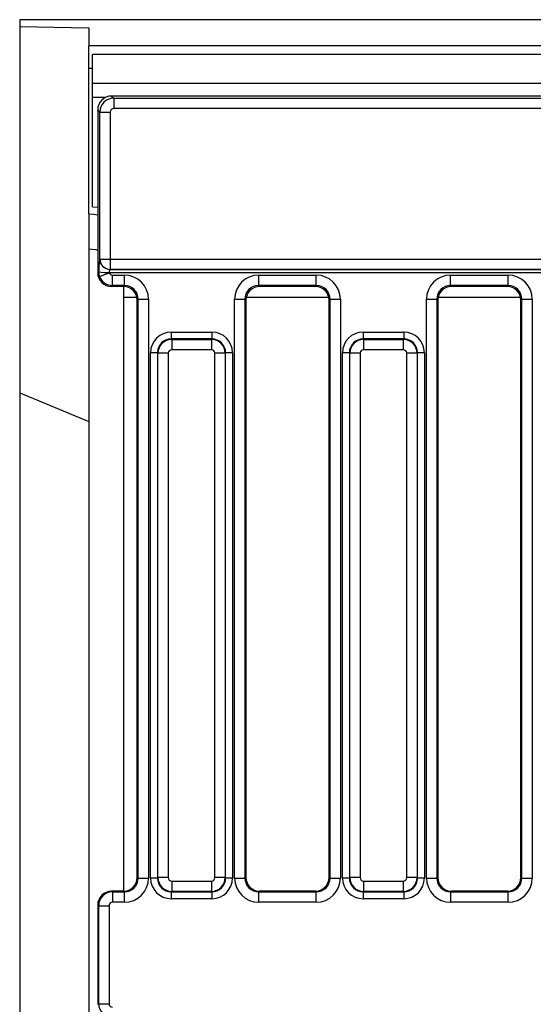
# Model space of a CAD drawing. Units: millimetres. Extents: x 64 to 3528, y -280 to 2328.
# Drawn here: x 380 to 454, y 1266 to 1409 of the extents above; entities that cross this region are included whole.
import ezdxf

# ---------------------------------------------------------------- set-up
doc = ezdxf.new("R2010")
doc.units = ezdxf.units.MM
doc.header["$LTSCALE"] = 8
doc.linetypes.add('SLD-Solid', pattern=[0])

msp = doc.modelspace()

# ---------------------------------------------------------------- linework, layer by layer
at = {"color": 7, "linetype": 'SLD-Solid', "lineweight": 25}
for p, q in [((379.581, 1408.677), (379.581, 1407.715)), ((1375.581, 1408.677), (379.581, 1408.677)), ((379.581, 1407.715), (389.581, 1407.52)), ((379.581, 1407.715), (379.581, 1354.792)), ((389.581, 1407.52), (389.581, 1404.886)), ((1389.581, 1404.886), (389.581, 1404.886)), ((389.581, 1401.65), (389.581, 1404.886)), ((390.081, 1399.45), (390.081, 1403.65)), ((1389.081, 1403.65), (390.081, 1403.65)), ((389.581, 1380.65), (389.581, 1401.65)), ((390.081, 1401.65), (389.581, 1401.65)), ((1389.081, 1399.45), (390.081, 1399.45)), ((390.081, 1397.45), (390.081, 1399.45)), ((390.081, 1381.65), (390.081, 1397.45)), ((392.83, 1397.65), (393.148, 1397.332)), ((458.729, 1397.65), (392.83, 1397.65)), ((393.148, 1397.332), (393.148, 1395.838)), ((393.148, 1397.332), (457.841, 1397.332)), ((391.156, 1395.34), (390.838, 1395.658)), ((390.838, 1395.658), (390.838, 1372.142)), ((391.156, 1395.34), (392.65, 1395.34)), ((391.156, 1374.116), (391.156, 1395.34)), ((392.65, 1395.34), (392.65, 1374.116)), ((457.841, 1395.838), (393.148, 1395.838)), ((390.081, 1381.65), (390.838, 1381.592)), ((389.581, 1380.65), (389.581, 1375.564)), ((389.581, 1375.564), (389.581, 1171.736)), ((391.146, 1374.11), (391.156, 1374.116)), ((391.156, 1374.116), (392.65, 1374.116)), ((392.65, 1374.116), (455.815, 1374.116)), ((392.65, 1374.116), (392.65, 1372.618)), ((390.838, 1372.142), (390.981, 1372.286)), ((391.106, 1371.6), (390.981, 1372.286)), ((392.65, 1372.618), (392.641, 1372.612)), ((392.641, 1372.612), (455.807, 1372.612)), ((455.815, 1372.618), (392.65, 1372.618)), ((391.106, 1371.6), (392.505, 1372.113)), ((455.807, 1372.113), (392.505, 1372.113)), ((392.973, 1370.293), (392.973, 1371.787)), ((392.973, 1371.787), (394.688, 1371.787)), ((394.688, 1370.293), (394.688, 1371.787)), ((414.088, 1370.293), (414.088, 1371.787)), ((414.088, 1371.787), (422.388, 1371.787)), ((422.388, 1370.293), (422.388, 1371.787)), ((441.788, 1370.293), (441.788, 1371.787)), ((441.788, 1371.787), (450.088, 1371.787)), ((450.088, 1370.293), (450.088, 1371.787)), ((392.973, 1370.293), (392.83, 1370.15)), ((394.546, 1370.15), (392.83, 1370.15)), ((394.688, 1370.293), (392.973, 1370.293)), ((394.546, 1370.15), (394.688, 1370.293)), ((394.581, 1370.15), (394.581, 1368.57)), ((422.388, 1370.293), (414.088, 1370.293)), ((414.088, 1370.293), (414.23, 1370.15)), ((422.246, 1370.15), (414.23, 1370.15)), ((422.246, 1370.15), (422.388, 1370.293)), ((450.088, 1370.293), (441.788, 1370.293)), ((441.788, 1370.293), (441.93, 1370.15)), ((449.946, 1370.15), (441.93, 1370.15)), ((449.946, 1370.15), (450.088, 1370.293)), ((394.581, 1368.57), (394.581, 1282.808)), ((396.681, 1368.3), (396.538, 1368.158)), ((396.538, 1284.801), (396.538, 1368.158)), ((396.681, 1284.715), (396.681, 1368.3)), ((396.681, 1368.3), (398.175, 1368.3)), ((398.175, 1368.3), (398.175, 1284.715)), ((410.601, 1368.3), (412.095, 1368.3)), ((410.601, 1284.715), (410.601, 1368.3)), ((412.095, 1368.3), (412.095, 1284.715)), ((412.238, 1368.158), (412.095, 1368.3)), ((412.238, 1368.158), (412.238, 1284.801)), ((424.381, 1368.3), (424.238, 1368.158)), ((424.238, 1284.801), (424.238, 1368.158)), ((424.381, 1368.3), (425.875, 1368.3)), ((424.381, 1284.715), (424.381, 1368.3)), ((425.875, 1368.3), (425.875, 1284.715)), ((438.301, 1284.715), (438.301, 1368.3)), ((438.301, 1368.3), (439.795, 1368.3)), ((439.795, 1368.3), (439.795, 1284.715)), ((439.938, 1368.158), (439.795, 1368.3)), ((439.938, 1368.158), (439.938, 1284.801)), ((452.081, 1368.3), (451.938, 1368.158)), ((451.938, 1284.801), (451.938, 1368.158)), ((452.081, 1368.3), (453.575, 1368.3)), ((452.081, 1284.715), (452.081, 1368.3)), ((453.575, 1368.3), (453.575, 1284.715)), ((401.46, 1363.566), (407.316, 1363.566)), ((401.46, 1363.566), (401.46, 1362.57)), ((401.46, 1362.57), (401.523, 1362.507)), ((407.316, 1362.57), (401.46, 1362.57)), ((401.523, 1362.507), (401.523, 1361.013)), ((401.523, 1362.507), (407.253, 1362.507)), ((407.253, 1362.507), (407.316, 1362.57)), ((407.253, 1362.507), (407.253, 1361.013)), ((407.316, 1363.566), (407.316, 1362.57)), ((429.16, 1363.566), (429.16, 1362.57)), ((429.16, 1363.566), (435.016, 1363.566)), ((429.16, 1362.57), (429.223, 1362.507)), ((435.016, 1362.57), (429.16, 1362.57)), ((429.223, 1362.507), (429.223, 1361.013)), ((429.223, 1362.507), (434.953, 1362.507)), ((434.953, 1362.507), (435.016, 1362.57)), ((434.953, 1362.507), (434.953, 1361.013)), ((435.016, 1363.566), (435.016, 1362.57)), ((407.253, 1361.013), (401.523, 1361.013)), ((434.953, 1361.013), (429.223, 1361.013)), ((399.468, 1360.578), (398.472, 1360.578)), ((398.472, 1284.722), (398.472, 1360.578)), ((399.531, 1360.515), (399.468, 1360.578)), ((399.468, 1360.578), (399.468, 1284.722)), ((401.025, 1360.515), (399.531, 1360.515)), ((399.531, 1284.785), (399.531, 1360.515)), ((401.025, 1360.515), (401.025, 1284.785)), ((409.245, 1360.515), (407.751, 1360.515)), ((407.751, 1284.785), (407.751, 1360.515)), ((409.308, 1360.578), (409.245, 1360.515)), ((409.245, 1360.515), (409.245, 1284.785)), ((409.308, 1284.722), (409.308, 1360.578)), ((410.304, 1360.578), (409.308, 1360.578)), ((410.304, 1360.578), (410.304, 1284.722)), ((427.168, 1360.578), (426.172, 1360.578)), ((426.172, 1284.722), (426.172, 1360.578)), ((427.231, 1360.515), (427.168, 1360.578)), ((427.168, 1360.578), (427.168, 1284.722)), ((428.725, 1360.515), (427.231, 1360.515)), ((427.231, 1284.785), (427.231, 1360.515)), ((428.725, 1360.515), (428.725, 1284.785)), ((436.945, 1360.515), (435.451, 1360.515)), ((435.451, 1284.785), (435.451, 1360.515)), ((437.008, 1360.578), (436.945, 1360.515)), ((436.945, 1360.515), (436.945, 1284.785)), ((437.008, 1284.722), (437.008, 1360.578)), ((438.004, 1360.578), (437.008, 1360.578)), ((438.004, 1360.578), (438.004, 1284.722)), ((379.581, 1354.792), (389.581, 1350.65)), ((379.581, 1354.792), (379.581, 1192.508)), ((396.538, 1284.801), (396.681, 1284.715)), ((396.681, 1284.715), (398.175, 1284.715)), ((399.468, 1284.722), (398.472, 1284.722)), ((399.468, 1284.722), (399.531, 1284.785)), ((401.025, 1284.785), (399.531, 1284.785)), ((401.523, 1284.287), (407.253, 1284.287)), ((401.523, 1284.287), (401.523, 1282.793)), ((407.253, 1284.287), (407.253, 1282.793)), ((409.245, 1284.785), (407.751, 1284.785)), ((409.245, 1284.785), (409.308, 1284.722)), ((410.304, 1284.722), (409.308, 1284.722)), ((410.601, 1284.715), (412.095, 1284.715)), ((412.095, 1284.715), (412.238, 1284.801)), ((424.238, 1284.801), (424.381, 1284.715)), ((424.381, 1284.715), (425.875, 1284.715)), ((427.168, 1284.722), (426.172, 1284.722)), ((427.168, 1284.722), (427.231, 1284.785)), ((428.725, 1284.785), (427.231, 1284.785)), ((429.223, 1284.287), (434.953, 1284.287)), ((429.223, 1284.287), (429.223, 1282.793)), ((434.953, 1284.287), (434.953, 1282.793)), ((436.945, 1284.785), (435.451, 1284.785)), ((436.945, 1284.785), (437.008, 1284.722)), ((438.004, 1284.722), (437.008, 1284.722)), ((438.301, 1284.715), (439.795, 1284.715)), ((439.795, 1284.715), (439.938, 1284.801)), ((451.938, 1284.801), (452.081, 1284.715)), ((452.081, 1284.715), (453.575, 1284.715)), ((392.836, 1282.807), (392.975, 1282.725)), ((394.539, 1282.807), (392.836, 1282.807)), ((392.975, 1282.725), (394.678, 1282.725)), ((392.975, 1282.725), (392.975, 1281.227)), ((394.678, 1282.725), (394.539, 1282.807)), ((394.678, 1282.725), (394.678, 1281.227)), ((401.523, 1282.793), (401.46, 1282.73)), ((401.46, 1282.73), (407.316, 1282.73)), ((401.46, 1282.73), (401.46, 1281.734)), ((407.253, 1282.793), (401.523, 1282.793)), ((407.316, 1282.73), (407.253, 1282.793)), ((407.316, 1282.73), (407.316, 1281.734)), ((414.236, 1282.807), (414.098, 1282.725)), ((414.098, 1281.227), (414.098, 1282.725)), ((414.098, 1282.725), (422.378, 1282.725)), ((422.239, 1282.807), (414.236, 1282.807)), ((422.378, 1282.725), (422.239, 1282.807)), ((422.378, 1281.227), (422.378, 1282.725)), ((429.223, 1282.793), (429.16, 1282.73)), ((429.16, 1282.73), (435.016, 1282.73)), ((429.16, 1282.73), (429.16, 1281.734)), ((434.953, 1282.793), (429.223, 1282.793)), ((435.016, 1282.73), (434.953, 1282.793)), ((435.016, 1282.73), (435.016, 1281.734)), ((441.936, 1282.807), (441.798, 1282.725)), ((441.798, 1281.227), (441.798, 1282.725)), ((441.798, 1282.725), (450.078, 1282.725)), ((449.939, 1282.807), (441.936, 1282.807)), ((450.078, 1282.725), (449.939, 1282.807)), ((450.078, 1281.227), (450.078, 1282.725)), ((394.678, 1281.227), (392.975, 1281.227)), ((407.316, 1281.734), (401.46, 1281.734)), ((422.378, 1281.227), (414.098, 1281.227)), ((435.016, 1281.734), (429.16, 1281.734)), ((450.078, 1281.227), (441.798, 1281.227)), ((390.981, 1280.728), (390.838, 1280.814)), ((390.838, 1280.814), (390.838, 1266.486)), ((390.981, 1280.728), (392.475, 1280.728)), ((390.981, 1266.572), (390.981, 1280.728)), ((392.475, 1280.728), (392.475, 1266.572)), ((390.838, 1266.486), (390.981, 1266.572)), ((390.981, 1266.572), (392.475, 1266.572))]:
    msp.add_line(p, q, dxfattribs=at)
at = {"color": 8, "linetype": 'SLD-Solid', "lineweight": 25}
for p, q in [((391.958, 1397.45), (390.081, 1397.45)), ((396.495, 1368.57), (394.581, 1368.57)), ((424.195, 1368.57), (412.281, 1368.57)), ((451.895, 1368.57), (439.981, 1368.57))]:
    msp.add_line(p, q, dxfattribs=at)
at = {"color": 7, "linetype": 'SLD-Solid', "lineweight": 25, "flags": 128}
msp.add_lwpolyline([(389.581, 1380.65), (390.303, 1380.598), (390.838, 1380.489)], dxfattribs=at)
at = {"color": 8, "linetype": 'SLD-Solid', "lineweight": 25, "flags": 128}
msp.add_lwpolyline([(389.581, 1375.564), (390.556, 1375.468), (390.838, 1375.404)], dxfattribs=at)
at = {"color": 7, "linetype": 'SLD-Solid', "lineweight": 25}
for centre, radius, start, end in [((392.651, 1374.116), 1.504, 180.23566, 269.62447), ((392.66, 1374.122), 1.504, 180.23566, 269.62447), ((392.187, 1377.509), 5.361, 257.00259, 273.08637)]:
    msp.add_arc(centre, radius, start, end, dxfattribs=at)
for centre, major_axis, ratio, start_param, end_param in [((392.846, 1395.642), (-1.425, 1.425), 0.9924325, 5.5015852, 7.0647854), ((393.152, 1395.336), (1.414, 1.414), 0.9962307, 0.7891963, 2.3523964), ((393.152, 1395.336), (-0.356, 0.356), 0.9924325, 5.5015852, 7.0647854), ((391.156, 1372.113), (0, 2), 0.0874887, 0.0523599, 1.484312), ((392.846, 1372.158), (1.425, 1.425), 0.9924325, 2.3599926, 3.9231927), ((392.65, 1372.113), (0, 0.5), 0.3499547, 0.0523599, 1.484312), ((392.977, 1372.289), (1.414, -1.414), 0.9962307, 4.2812811, 5.493989), ((392.977, 1372.289), (0.356, 0.356), 0.9924325, 2.7104847, 3.9231927), ((394.662, 1368.274), (2.494, 2.494), 0.9924325, 5.5015852, 7.0647854), ((414.114, 1368.274), (-2.494, 2.494), 0.9924325, 5.5015852, 7.0647854), ((422.362, 1368.274), (2.494, 2.494), 0.9924325, 5.5015852, 7.0647854), ((441.814, 1368.274), (-2.494, 2.494), 0.9924325, 5.5015852, 7.0647854), ((450.062, 1368.274), (2.494, 2.494), 0.9924325, 5.5015852, 7.0647854), ((394.53, 1368.142), (1.425, 1.425), 0.9924325, 5.5015852, 7.0647854), ((394.662, 1368.274), (1.441, 1.441), 0.9813353, 5.5015852, 7.0647854), ((414.114, 1368.274), (1.441, -1.441), 0.9813353, 2.3599926, 3.9231927), ((414.246, 1368.142), (-1.425, 1.425), 0.9924325, 5.5015852, 7.0647854), ((422.23, 1368.142), (1.425, 1.425), 0.9924325, 5.5015852, 7.0647854), ((422.362, 1368.274), (1.441, 1.441), 0.9813353, 5.5015852, 7.0647854), ((441.814, 1368.274), (1.441, -1.441), 0.9813353, 2.3599926, 3.9231927), ((441.946, 1368.142), (-1.425, 1.425), 0.9924325, 5.5015852, 7.0647854), ((449.93, 1368.142), (1.425, 1.425), 0.9924325, 5.5015852, 7.0647854), ((450.062, 1368.274), (1.441, 1.441), 0.9813353, 5.5015852, 7.0647854), ((401.483, 1360.555), (-2.137, 2.137), 0.9924325, 5.5015852, 7.0647854), ((401.483, 1360.555), (1.436, -1.436), 0.9850067, 2.3599926, 3.9231927), ((401.527, 1360.511), (1.414, 1.414), 0.9962307, 0.7891963, 2.3523964), ((407.249, 1360.511), (1.414, -1.414), 0.9962307, 0.7891963, 2.3523964), ((407.293, 1360.555), (2.137, 2.137), 0.9924325, 5.5015852, 7.0647854), ((407.293, 1360.555), (1.436, 1.436), 0.9850067, 5.5015852, 7.0647854), ((429.183, 1360.555), (-2.137, 2.137), 0.9924325, 5.5015852, 7.0647854), ((429.183, 1360.555), (1.436, -1.436), 0.9850067, 2.3599926, 3.9231927), ((429.227, 1360.511), (1.414, 1.414), 0.9962307, 0.7891963, 2.3523964), ((434.949, 1360.511), (1.414, -1.414), 0.9962307, 0.7891963, 2.3523964), ((434.993, 1360.555), (2.137, 2.137), 0.9924325, 5.5015852, 7.0647854), ((434.993, 1360.555), (1.436, 1.436), 0.9850067, 5.5015852, 7.0647854), ((401.527, 1360.511), (-0.356, 0.356), 0.9924325, 5.5015852, 7.0647854), ((407.249, 1360.511), (0.356, 0.356), 0.9924325, 5.5015852, 7.0647854), ((429.227, 1360.511), (-0.356, 0.356), 0.9924325, 5.5015852, 7.0647854), ((434.949, 1360.511), (0.356, 0.356), 0.9924325, 5.5015852, 7.0647854), ((394.53, 1284.81), (-1.725, 1.033), 0.9948398, 2.1127811, 3.679016), ((394.662, 1284.731), (-3.018, 1.808), 0.9948398, 2.1127811, 3.679016), ((394.662, 1284.731), (1.738, -1.041), 0.9872181, 5.2543738, 6.8206087), ((401.483, 1284.745), (-2.137, -2.137), 0.9924325, 5.5015852, 7.0647854), ((401.483, 1284.745), (1.436, 1.436), 0.9850067, 2.3599926, 3.9231927), ((401.527, 1284.789), (1.414, -1.414), 0.9962307, 3.9307889, 5.493989), ((401.527, 1284.789), (-0.356, -0.356), 0.9924325, 5.5015852, 7.0647854), ((407.249, 1284.789), (0.356, -0.356), 0.9924325, 5.5015852, 7.0647854), ((407.249, 1284.789), (1.414, 1.414), 0.9962307, 3.9307889, 5.493989), ((407.293, 1284.745), (1.436, -1.436), 0.9850067, 5.5015852, 7.0647854), ((407.293, 1284.745), (2.137, -2.137), 0.9924325, 5.5015852, 7.0647854), ((414.114, 1284.731), (-3.018, -1.808), 0.9948398, 5.7457619, 7.3119969), ((414.114, 1284.731), (1.738, 1.041), 0.9872181, 2.6041693, 4.1704042), ((414.246, 1284.81), (-1.725, -1.033), 0.9948398, 5.7457619, 7.3119969), ((422.23, 1284.81), (-1.725, 1.033), 0.9948398, 2.1127811, 3.679016), ((422.362, 1284.731), (-3.018, 1.808), 0.9948398, 2.1127811, 3.679016), ((422.362, 1284.731), (1.738, -1.041), 0.9872181, 5.2543738, 6.8206087), ((429.183, 1284.745), (-2.137, -2.137), 0.9924325, 5.5015852, 7.0647854), ((429.183, 1284.745), (1.436, 1.436), 0.9850067, 2.3599926, 3.9231927), ((429.227, 1284.789), (1.414, -1.414), 0.9962307, 3.9307889, 5.493989), ((429.227, 1284.789), (-0.356, -0.356), 0.9924325, 5.5015852, 7.0647854), ((434.949, 1284.789), (0.356, -0.356), 0.9924325, 5.5015852, 7.0647854), ((434.949, 1284.789), (1.414, 1.414), 0.9962307, 3.9307889, 5.493989), ((434.993, 1284.745), (1.436, -1.436), 0.9850067, 5.5015852, 7.0647854), ((434.993, 1284.745), (2.137, -2.137), 0.9924325, 5.5015852, 7.0647854), ((441.814, 1284.731), (-3.018, -1.808), 0.9948398, 5.7457619, 7.3119969), ((441.814, 1284.731), (1.738, 1.041), 0.9872181, 2.6041693, 4.1704042), ((441.946, 1284.81), (-1.725, -1.033), 0.9948398, 5.7457619, 7.3119969), ((449.93, 1284.81), (-1.725, 1.033), 0.9948398, 2.1127811, 3.679016), ((450.062, 1284.731), (-3.018, 1.808), 0.9948398, 2.1127811, 3.679016), ((450.062, 1284.731), (1.738, -1.041), 0.9872181, 5.2543738, 6.8206087), ((392.846, 1280.805), (1.725, -1.033), 0.9948398, 2.1127811, 3.679016), ((392.977, 1280.726), (1.028, 1.716), 0.9974266, 0.5419848, 2.1082197), ((392.977, 1280.726), (0.431, -0.258), 0.9948398, 2.1127811, 3.679016), ((392.977, 1266.574), (-1.028, 1.716), 0.9974266, 1.0333729, 2.5996079), ((392.977, 1266.574), (-0.431, -0.258), 0.9948398, 5.7457619, 7.3119969)]:
    msp.add_ellipse(centre, major_axis=major_axis, ratio=ratio, start_param=start_param, end_param=end_param, dxfattribs=at)
msp.add_open_spline([(392.476, 1372.156), (392.476, 1372.152), (392.477, 1372.144), (392.485, 1372.129), (392.496, 1372.119), (392.504, 1372.114), (392.505, 1372.113)], degree=3, knots=[0, 0, 0, 0, 0.2103106, 0.4705248, 0.9155627, 1, 1, 1, 1], dxfattribs=at)

doc.saveas('drawing.dxf')
